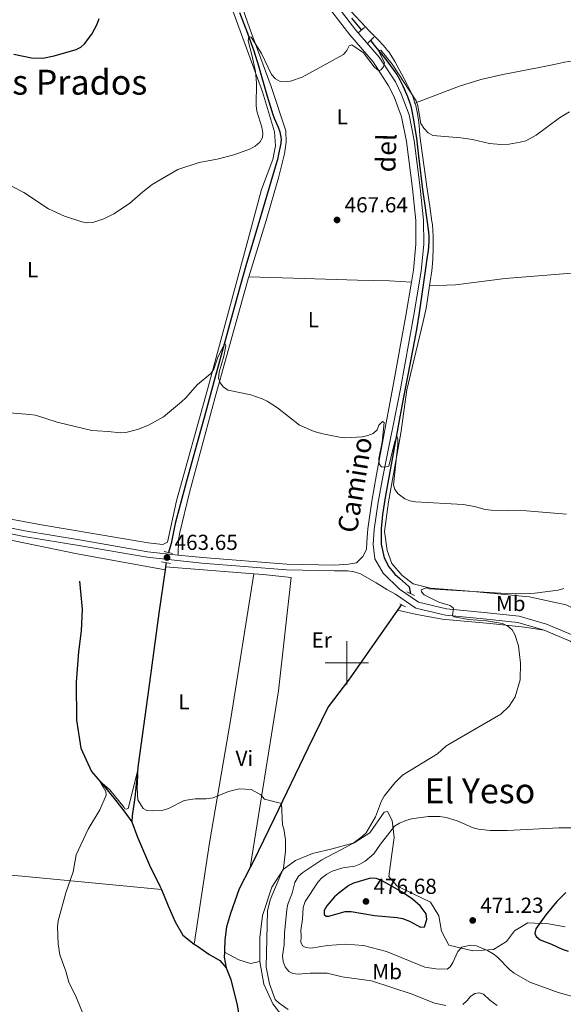
# Model space of a CAD drawing. Units: metres. Extents: x 565900 to 570384, y 712365 to 715379.
# Drawn here: x 569849 to 570100, y 713843 to 714297 of the extents above; entities that cross this region are included whole.
import ezdxf
from ezdxf.enums import TextEntityAlignment as Align

# ---------------------------------------------------------------- set-up
doc = ezdxf.new("R2010")
doc.units = ezdxf.units.M
doc.header["$MEASUREMENT"] = 0
doc.linetypes.add('DGN Style 2', pattern=[48.25743, 28.954458, -19.302972])
doc.linetypes.add('DGN Style 3', pattern=[67.56040200000001, 48.25743000000001, -19.302972])
for name, color, linetype, lineweight in [('Carátula', 7, 'Continuous', 0), ('Elementos auxiliares', 7, 'Continuous', 0), ('Entidades rústicas y varios', 7, 'Continuous', 0), ('Hidrografía', 7, 'Continuous', 0), ('Relieve y altimetría', 7, 'Continuous', 0), ('Textos de rotulación', 7, 'Continuous', 0), ('Viales y ferrocarril', 7, 'Continuous', 0)]:
    doc.layers.add(name, color=color, linetype=linetype, lineweight=lineweight)
doc.styles.add('Style-Arial', font='txt')
doc.styles.add('Style-Arial Narrow', font='txt')
doc.styles.add('Style-ariali', font='ariali.shx', dxfattribs={"bigfont": 'arialibig.shx'})
doc.styles.add('Style-Times New Roman', font='txt')

# ---------------------------------------------------------------- blocks, each defined once
blk = doc.blocks.new('5PATER_1')
at = {"layer": 'Relieve y altimetría', "linetype": 'Continuous', "lineweight": 0}
h = blk.add_hatch(color=250, dxfattribs=at)
edge = h.paths.add_edge_path()
edge.add_ellipse((0, 0), major_axis=(-1.095731442945028, -1.110710700472634), ratio=0.9994222409660315, start_angle=0, end_angle=360)

msp = doc.modelspace()

# ---------------------------------------------------------------- linework, layer by layer
at = {"layer": 'Carátula', "color": 7, "linetype": 'Continuous', "lineweight": 0}
for p, q in [((570000, 713990), (570000, 714010)), ((569990, 714000), (570010, 714000))]:
    msp.add_line(p, q, dxfattribs=at)
msp.add_3dface([(565928.8219999999, 712364.8570000001), (570383.601, 712408.79), (570354.3119999999, 715378.656), (565899.534, 715334.723)], dxfattribs=at)
at = {"layer": 'Elementos auxiliares', "color": 250, "linetype": 'Continuous', "lineweight": 0}
msp.add_3dface([(566799.76, 712767.52), (566777.56, 715080.79), (570196.6300000001, 715114.52), (570219.97, 712801.25)], dxfattribs=at)
at = {"layer": 'Entidades rústicas y varios', "color": 92, "linetype": 'Continuous', "lineweight": 0, "extrusion": (-0.04428854105011332, 0.003415669260205963, 0.9990129420258566), "elevation": -22340.02046430953, "flags": 128}
msp.add_lwpolyline([(-755753.6811578935, 512836.63163497), (-755753.6811578935, 512877.5590904981)], dxfattribs=at)
at = {"layer": 'Entidades rústicas y varios', "color": 92, "linetype": 'Continuous', "lineweight": 0}
for points in [[(569954.808, 714178.044, 466.636), (569962.8559999999, 714204.054, 467.827), (569968.4739999999, 714223.7479999999, 468.735), (569971.206, 714234.811, 469.147), (569972.017, 714240.192, 469.56), (569971.8289999999, 714245.3800000001, 469.807), (569965.118, 714265.8570000001, 470.385), (569955.1699999999, 714292.9299999999, 471.292), (569944.6410000001, 714322.8859999999, 472.695), (569943.358, 714328.325, 472.942), (569942.8430000001, 714334.065, 473.203)], [(569947.4469999999, 714300.753, 471.54), (569961.1910000001, 714263.429, 470.302), (569966.635, 714244.973, 470.055), (569967.1159999999, 714238.453, 469.89), (569965.837, 714232.092, 469.725), (569960.7150000001, 714218.3389999999, 469.065), (569954.439, 714194.8030000001, 468.157), (569945.966, 714163.608, 466.672), (569935.774, 714126.065, 465.6), (569921.513, 714074.6880000001, 464.241), (569917.3770000001, 714055.7509999999, 464.137), (569915.2110000001, 714054.588, 464.032), (569908.3530000001, 714055.3360000001, 464.032), (569859.23, 714063.7220000001, 462.987), (569795.908, 714075.314, 464.346), (569712.587, 714092.3600000001, 467.69), (569686.398, 714097.8260000001, 469.675), (569665.0079999999, 714103.6259999999, 471.556), (569659.2720000001, 714107.2760000001, 471.974), (569658.075, 714111.6939999999, 472.079), (569660.635, 714118.185, 471.974), (569665.7609999999, 714131.3060000001, 471.765), (569670.477, 714138.764, 471.21)], [(570031.426, 714258.1669999999, 470.533), (570031.101, 714259.2520000001, 470.542), (570030.719, 714260.351, 470.556), (570030.2139999999, 714261.675, 470.576), (570029.1000000001, 714264.254, 470.617), (570027.8770000001, 714266.767, 470.661), (570025.22, 714271.709, 470.765), (570022.148, 714277.3219999999, 470.948), (570020.503, 714280.044, 471.072), (570019.307, 714281.791, 471.164), (570018.6680000001, 714282.6370000001, 471.213), (570017.652, 714283.8670000001, 471.287), (570016.659, 714284.973, 471.366), (570014.621, 714287.1200000001, 471.559), (570010.462, 714291.307, 471.971), (570008.415, 714293.435, 472.123), (570001.8489999999, 714300.5, 472.482)], [(570031.426, 714258.1669999999, 470.532), (570049.4839999999, 714265.077, 471.601), (570051.9169999999, 714265.9720000001, 471.672), (570056.848, 714267.584, 471.753), (570061.848, 714268.9880000001, 471.791), (570065.21, 714269.8260000001, 471.814), (570071.973, 714271.311, 471.914), (570088.702, 714274.5889999999, 472.437), (570092.5760000001, 714275.4010000001, 472.511), (570097.7409999999, 714276.4909999999, 472.589), (570100.334, 714276.986, 472.646), (570102.371, 714277.311, 472.704), (570105.422, 714277.656, 472.809)], [(570038.196, 714173.8600000001, 468.246), (570038.5, 714175.848, 468.257), (570039.132, 714180.878, 468.321), (570039.4369999999, 714184.2350000001, 468.368), (570039.5900000001, 714186.4750000001, 468.4), (570039.78, 714190.9569999999, 468.466), (570039.827, 714194.713, 468.521), (570039.8030000001, 714196.594, 468.55), (570039.682, 714199.413, 468.596), (570039.4369999999, 714202.223, 468.647), (570039.2590000001, 714203.622, 468.675), (570038.2749999999, 714210.4650000001, 468.931), (570036.9550000001, 714219.5719999999, 469.423), (570036.301, 714224.129, 469.615), (570034.091, 714239.6840000001, 470.033), (570033.6939999999, 714243.206, 470.176), (570033.294, 714247.916, 470.383), (570033.0490000001, 714250.2679999999, 470.451), (570032.598, 714253.298, 470.495), (570032.3019999999, 714254.8, 470.507), (570031.764, 714257.037, 470.523), (570031.426, 714258.1669999999, 470.533)], [(570038.196, 714173.8600000001, 468.245), (570050.1599999999, 714174.4140000001, 468.141), (570073.05, 714177.2590000001, 468.663), (570115.064, 714180.598, 469.186), (570135.7779999999, 714182.0009999999, 469.813), (570145.6869999999, 714183.6370000001, 470.126), (570147.74, 714184.0430000001, 470.182)], [(569954.808, 714178.044, 466.636), (569954.4990000001, 714177.0460000001, 466.59), (569939.3160000001, 714122.548, 465.517), (569927.521, 714078.6510000001, 463.95), (569922.9839999999, 714060.156, 464.054), (569922.402, 714056.807, 464.054), (569922.287, 714049.7620000001, 463.795)], [(569954.808, 714178.044, 466.636), (569980.3090000001, 714177.2139999999, 467.332), (570004.9920000001, 714176.531, 467.745), (570019.6510000001, 714176.2350000001, 467.827), (570029.882, 714175.631, 467.596)], [(570038.196, 714173.8600000001, 468.246), (570037.2420000001, 714167.628, 468.21), (570036.5249999999, 714163.5449999999, 468.199), (570035.7010000001, 714159.4839999999, 468.175), (570035.2379999999, 714157.463, 468.152), (570027.699, 714125.9380000001, 467.734), (570024.9199999999, 714105.952, 465.853), (570019.1939999999, 714074.288, 465.435), (570017.4169999999, 714060.585, 465.435), (570018.547, 714051.8090000001, 465.435), (570020.7930000001, 714045.7930000001, 465.435), (570025.459, 714040.3659999999, 465.435), (570030.6200000001, 714036.462, 465.435), (570038.548, 714034.538, 465.331), (570056.629, 714033.115, 465.331), (570084.0819999999, 714030.544, 465.331), (570101.2069999999, 714026.7749999999, 465.331), (570111.7949999999, 714021.629, 466.48), (570114.216, 714013.354, 467.107), (570114.6470000001, 714005.5889999999, 466.975)], [(569916.24, 714042.9410000001, 462.201), (569874.8759999999, 714050.521, 463.389), (569809.2479999999, 714063.912, 464.121), (569768.3260000001, 714073.1740000001, 464.852)], [(569957.1939999999, 714041.088, 464.082), (569946.571, 713974.436, 461.233), (569936.7649999999, 713917.0959999999, 458.934), (569929.6910000001, 713870.3600000001, 456.158)], [(569957.1939999999, 714041.088, 464.082), (569961.506, 714040.756, 464.274), (569974.3659999999, 714039.449, 464.01), (569968.4410000001, 713987.165, 461.722), (569955.449, 713905.5760000001, 457.413)], [(570023.4110000001, 714024.3430000001, 462.868), (570031.49, 714022.442, 464.186), (570043.8929999999, 714020.176, 464.626), (570066.1540000001, 714018.2110000001, 464.89), (570081.8740000001, 714016.4820000001, 465.418), (570091.0090000001, 714015.0560000001, 466.153)], [(570100.632, 713878.355, 475.863), (570092.9879999999, 713879.625, 475.236), (570083.5220000001, 713880.155, 473.877), (570077.2390000001, 713876.5109999999, 471.892), (570073.662, 713871.5050000001, 470.638), (570067.6599999999, 713867.865, 469.802), (570058.075, 713867.264, 469.802), (570047.0179999999, 713869.882, 470.324), (570043.6529999999, 713876.3119999999, 471.369), (570042.3929999999, 713883.345, 472.728), (570038.6070000001, 713889.6259999999, 473.459), (570030.631, 713893.571, 474.504), (570023.0830000001, 713897.2420000001, 475.027), (570019.334, 713901.548, 474.295), (570020.6980000001, 713911.7350000001, 472.623), (570021.824, 713919.5179999999, 471.474), (570020.9739999999, 713927.2650000001, 468.234), (570018.78, 713931.4580000001, 467.189), (570017.233, 713931.1470000001, 465.517), (570010.6329999999, 713921.71, 464.472), (570003.381, 713917.0590000001, 463.323), (569993.27, 713914.3319999999, 462.278), (569984.138, 713912.0460000001, 460.71), (569976.2919999999, 713908.9369999999, 459.77), (569970.8629999999, 713904.8840000001, 459.77), (569965.513, 713896.6000000001, 459.143), (569961.0970000001, 713883.534, 459.143), (569959.8740000001, 713873.3489999999, 458.62), (569959.9369999999, 713862.342, 458.202)], [(569914.5160000001, 713895.574, 457.01), (569856.8459999999, 713901.034, 460.777), (569789.9739999999, 713907.2760000001, 465.688), (569753.034, 713910.6100000001, 470.189)], [(569959.9369999999, 713862.342, 458.202), (569955.5789999999, 713861.415, 458.098), (569950.1869999999, 713863.0079999999, 458.098), (569943.55, 713866.557, 455.563)], [(569959.9369999999, 713862.342, 458.202), (569961.8260000001, 713851.7919999999, 458.202), (569965.9439999999, 713842.8360000001, 457.157), (569972.1640000001, 713834.6240000001, 457.889)]]:
    msp.add_polyline3d(points, dxfattribs=at)
at = {"layer": 'Hidrografía', "color": 142, "linetype": 'DGN Style 3', "lineweight": 25, "extrusion": (-0.006950670188201153, -0.04773040006897707, 0.9988360711814478), "elevation": -37581.19202856255, "flags": 128}
msp.add_lwpolyline([(461071.6280984455, 787822.7729718888), (461071.6280984457, 787821.4668348362)], dxfattribs=at)
at = {"layer": 'Hidrografía', "color": 142, "linetype": 'DGN Style 3', "lineweight": 25, "extrusion": (-0.006939092438835106, -0.04772684257083536, 0.9988363216735484), "elevation": -37572.05335217766, "flags": 128}
msp.add_lwpolyline([(461250.5957362503, 787720.4939079201), (461250.5957362503, 787718.4411860686)], dxfattribs=at)
at = {"layer": 'Hidrografía', "color": 142, "linetype": 'DGN Style 3', "lineweight": 25, "extrusion": (-0.01698294656747271, -0.02418317829477883, 0.999563281345133), "elevation": -26485.3892678932, "flags": 128}
msp.add_lwpolyline([(56131.9337874609, 911543.2024798621), (56131.93378746102, 911540.1230313727)], dxfattribs=at)
at = {"layer": 'Hidrografía', "color": 142, "linetype": 'DGN Style 3', "lineweight": 25, "extrusion": (-0.3308864068586752, -0.02279509995686404, 0.9433952348693054), "elevation": -204429.4569310723, "flags": 128}
msp.add_lwpolyline([(-673007.42142576, 582847.2585266235), (-673005.1978295373, 582847.032398697), (-673000.2672008374, 582847.5871658765)], dxfattribs=at)
at = {"layer": 'Hidrografía', "color": 142, "linetype": 'DGN Style 3', "lineweight": 25}
for points in [[(569950.56, 714299.9809999999, 470.626), (569954.216, 714290.4750000001, 470.074), (569955.9469999999, 714285.686, 469.843), (569957.1000000001, 714282.253, 469.701), (569959.25, 714275.3319999999, 469.418), (569963.294, 714261.408, 468.879), (569965.4040000001, 714254.4839999999, 468.633), (569965.7690000001, 714253.4010000001, 468.596), (569966.5830000001, 714251.2690000001, 468.522), (569968.31, 714247.023, 468.376), (569969.0860000001, 714244.8470000001, 468.303), (569969.4920000001, 714243.281, 468.257), (569969.622, 714242.483, 468.236), (569969.71, 714241.28, 468.202), (569969.656, 714240.088, 468.162), (569969.571, 714239.5009999999, 468.138), (569968.567, 714234.6370000001, 467.904), (569967.977, 714232.2139999999, 467.777), (569966.983, 714228.6089999999, 467.588), (569960.202, 714205.72, 466.433), (569958.0590000001, 714198.5349999999, 466.121), (569953.7550000001, 714184.1699999999, 465.664), (569950.6799999999, 714173.3500000001, 465.388), (569938.7660000001, 714129.5619999999, 464.288), (569934.7960000001, 714115.301, 463.848), (569926.1680000001, 714083.7949999999, 463.298), (569920.885, 714064.236, 462.913), (569918.9739999999, 714055.138, 462.638), (569917.7280000001, 714050.98, 462.638)], [(570002.183, 714297.2720000001, 470.87), (570006.8030000001, 714291.8489999999, 470.446)], [(570010.8570000001, 714287.0530000001, 470.115), (570013.2649999999, 714284.1540000001, 469.972), (570017.325, 714279.078, 469.857), (570019.3090000001, 714276.5009999999, 469.811), (570022.2069999999, 714272.548, 469.725), (570022.9990000001, 714271.3740000001, 469.695), (570024.4340000001, 714268.949, 469.64), (570025.7080000001, 714266.44, 469.579), (570026.4909999999, 714264.73, 469.53), (570027.959, 714261.25, 469.395), (570028.9580000001, 714258.665, 469.254), (570029.388, 714257.3559999999, 469.177), (570029.8910000001, 714255.352, 469.065), (570030.967, 714249.46, 468.76), (570031.439, 714246.506, 468.612), (570032.06, 714242.0590000001, 468.405), (570033.0830000001, 714233.7220000001, 468.139), (570035.1170000001, 714217.051, 467.91), (570035.804, 714212.0700000001, 467.906), (570036.774, 714205.4310000001, 467.951), (570037.2390000001, 714202.105, 467.91), (570037.396, 714200.9280000001, 467.861), (570037.666, 714198.571, 467.678), (570037.794, 714196.801, 467.515), (570037.824, 714195.033, 467.378), (570037.791, 714194.1499999999, 467.332), (570037.4480000001, 714190.0789999999, 467.172), (570037.122, 714187.368, 467.075), (570036.351, 714181.949, 466.92), (570033.355, 714161.496, 466.559), (570032.2450000001, 714154.702, 466.424), (570031.6429999999, 714151.311, 466.342), (570029.0689999999, 714137.594, 465.928), (570025.585, 714119.3189999999, 465.338), (570023.8870000001, 714110.172, 465.105), (570018.9469999999, 714083.0700000001, 464.527), (570017.736, 714076.2139999999, 464.087), (570016.469, 714068.4650000001, 464.032), (570015.8500000001, 714061.7679999999, 463.977), (570015.906, 714054.713, 463.812), (570017.284, 714048.4990000001, 463.702), (570019.442, 714044.3049999999, 463.537), (570022.1780000001, 714040.9380000001, 463.482), (570024.5179999999, 714038.902, 463.482), (570027.0109999999, 714036.645, 463.372), (570028.7479999999, 714035.118, 463.372), (570029.423, 714031.9269999999, 463.464)], [(569916.24, 714042.9410000001, 462.201), (569913.3200000001, 714022.878, 461.227), (569908.753, 713988.6980000001, 460.182), (569903.844, 713952.953, 459.412), (569902.2660000001, 713937.919, 458.532), (569901.0860000001, 713929.429, 457.872), (569900.9140000001, 713926.6780000001, 457.652)], [(569876.723, 714037.6499999999, 462.932), (569878.0009999999, 714024.8230000001, 462.547), (569877.592, 714014.788, 461.997), (569876.2860000001, 714005.1070000001, 461.722), (569875.284, 713991.05, 461.117), (569875.308, 713973.669, 461.007), (569877.405, 713960.7080000001, 460.787), (569882.2860000001, 713949.8800000001, 460.347), (569888.2050000001, 713943.081, 460.072), (569893.3019999999, 713936.639, 459.247), (569897.254, 713931.8090000001, 458.697), (569900.9140000001, 713926.6780000001, 457.652)], [(570023.4110000001, 714024.3430000001, 462.868), (570000.771, 713992.1070000001, 461.703), (569991.345, 713979.676, 460.823), (569981.9680000001, 713960.561, 459.613), (569966.523, 713928.186, 458.458), (569956.72, 713908.023, 457.523), (569955.449, 713905.5760000001, 457.412)], [(569900.9140000001, 713926.6780000001, 457.652), (569903.571, 713919.5959999999, 457.487), (569909.0090000001, 713906.6969999999, 457.102), (569914.021, 713896.7620000001, 457.047), (569914.5160000001, 713895.574, 457.01)], [(569955.449, 713905.5760000001, 457.412), (569950.408, 713895.8729999999, 456.973), (569946.3859999999, 713884.433, 456.478), (569944.5700000001, 713878.2339999999, 456.478), (569943.787, 713872.352, 456.093), (569943.578, 713867.594, 455.598), (569943.55, 713866.557, 455.563)], [(569914.5160000001, 713895.574, 457.01), (569917.675, 713887.9909999999, 456.772), (569920.933, 713880.5490000001, 456.607), (569924.3899999999, 713874.3729999999, 456.332), (569929.6910000001, 713870.3600000001, 456.158)], [(569929.6910000001, 713870.3600000001, 456.158), (569931.095, 713869.298, 456.112), (569936.361, 713865.6810000001, 456.057), (569941.3910000001, 713862.8030000001, 455.892), (569944.351, 713859.4410000001, 455.672)], [(569944.351, 713859.4410000001, 455.672), (569946.6059999999, 713853.986, 455.507), (569949.425, 713842.1529999999, 455.342), (569951.2509999999, 713831.788, 454.902), (569951.909, 713824.298, 454.902), (569953.256, 713819.7919999999, 454.792), (569953.5, 713819.392, 454.783)]]:
    msp.add_polyline3d(points, dxfattribs=at)
at = {"layer": 'Relieve y altimetría', "color": 30, "linetype": 'Continuous', "lineweight": 30, "elevation": 475, "flags": 128}
for points in [[(569846.565, 714280.7350000001), (569854.6070000001, 714279.0619999999), (569859.841, 714278.8759999999), (569865.0220000001, 714279.8970000001), (569875.202, 714282.8389999999), (569877.406, 714284.0090000001), (569879.085, 714285.567), (569882.3910000001, 714289.8840000001), (569884.909, 714294.577), (569885.7849999999, 714297.148)], [(570030.352, 713891.094), (570025.541, 713894.2690000001), (570016.27, 713899.571), (570013.6640000001, 713900.527), (570010.9280000001, 713900.669), (570003.1470000001, 713898.463), (570000.9410000001, 713897.2820000001), (569996.504, 713893.9439999999), (569994.3570000001, 713892.1200000001), (569990.8559999999, 713888.0390000001), (569989.5900000001, 713885.8459999999), (569989.6070000001, 713883.9550000001), (569990.4680000001, 713883.1359999999), (569991.6680000001, 713883.165), (569999.229, 713885.2919999999), (570002.031, 713885.405), (570012.706, 713883.5390000001), (570023.2239999999, 713882.557), (570025.6769999999, 713882.0630000001), (570028.8929999999, 713880.97), (570034.037, 713878.155), (570035.896, 713878.2620000001), (570036.8319999999, 713881.648), (570036.557, 713884.283), (570033.8800000001, 713887.932), (570030.352, 713891.094)], [(570101.057, 713894.1769999999), (570096.8559999999, 713889.8970000001), (570091.824, 713883.821), (570087.169, 713877.406), (570086.712, 713875.233), (570087.378, 713873.8090000001), (570089.158, 713872.2620000001), (570094.432, 713870.2609999999), (570099.3230000001, 713867.9809999999), (570102.017, 713867.1170000001)]]:
    msp.add_lwpolyline(points, dxfattribs=at)
at = {"layer": 'Relieve y altimetría', "color": 30, "linetype": 'Continuous', "lineweight": 0, "flags": 128}
for points, elevation in [([(569947.9820000001, 714234.2380000001), (569955.5900000001, 714237.095), (569957.754, 714238.341), (569959.8430000001, 714240.1769999999), (569961.1140000001, 714242.3300000001), (569961.274, 714244.3630000001), (569960.889, 714247.071), (569958.5020000001, 714254.4920000001), (569958.138, 714257.06), (569958.3600000001, 714267.4510000001), (569957.878, 714272.692), (569956.158, 714280.3929999999), (569954.584, 714286.953), (569954.771, 714288.9410000001), (569955.983, 714288.5109999999), (569960.648, 714280.9650000001), (569965.317, 714271.3330000001), (569967.0930000001, 714269.337), (569969.29, 714268.1799999999), (569971.6170000001, 714267.9210000001), (569974.0830000001, 714268.321), (569979.4979999999, 714270.1980000001), (569998.405, 714280.557), (570000.0360000001, 714282.389), (570001.1570000001, 714284.622), (570002.3090000001, 714284.973), (570007.716, 714281.3910000001), (570012.6840000001, 714274.96), (570014.7479999999, 714273.0549999999), (570015.72, 714273.435), (570016.9610000001, 714274.8160000001), (570017.4299999999, 714276.7420000001), (570014.676, 714282.3900000001), (570015.6170000001, 714282.5249999999), (570020.95, 714276.0460000001), (570029.003, 714263.6259999999), (570031.9210000001, 714259.271), (570032.754, 714256.909), (570034.2069999999, 714248.7679999999), (570035.4650000001, 714246.574), (570037.517, 714244.47), (570039.673, 714243.1669999999), (570052.5760000001, 714242.1529999999), (570058.0090000001, 714241.3230000001), (570065.797, 714239.575), (570071.01, 714239.051), (570074.837, 714239.22), (570079.925, 714240.0970000001), (570082.53, 714240.837), (570087.2280000001, 714243.317), (570098.101, 714251.3859999999), (570102.629, 714254.1059999999)], 470), ([(569841.577, 714221.794), (569851.054, 714216.8829999999), (569862.4550000001, 714209.3319999999), (569869.865, 714206.0020000001), (569877.8119999999, 714203.402), (569880.362, 714203.0079999999), (569882.862, 714203.0449999999), (569888.0020000001, 714204.743), (569892.5900000001, 714207.0419999999), (569899.8640000001, 714211.898), (569905.943, 714217.3019999999), (569910.213, 714220.577), (569922.06, 714227.5290000001), (569932.0050000001, 714230.7749999999), (569940.27, 714232.344), (569947.9820000001, 714234.2380000001)], 470), ([(569842.879, 714115.4780000001), (569853.9110000001, 714114.628), (569856.443, 714114.2110000001), (569866.46, 714111.037), (569882.378, 714107.23), (569884.8640000001, 714106.9680000001), (569890.0160000001, 714106.7660000001), (569895.646, 714106.119), (569898.1950000001, 714106.273), (569903.5050000001, 714107.6359999999), (569908.53, 714109.6229999999), (569915.534, 714113.5390000001), (569923.845, 714120.362), (569925.841, 714122.2139999999), (569931.0249999999, 714128.2010000001), (569937.2720000001, 714133.3970000001), (569938.7420000001, 714135.419), (569940.368, 714140.5), (569943.8260000001, 714147.4920000001), (569944.159, 714146.209), (569943.2860000001, 714141.473), (569941.192, 714134.084)], 465), ([(569941.192, 714134.084), (569940.865, 714131.355), (569941.581, 714129.1510000001), (569943.1570000001, 714127.2110000001), (569945.236, 714125.804), (569955.801, 714123.56), (569961.041, 714121.7390000001), (569963.301, 714120.6669999999), (569968.048, 714117.6799999999), (569978.236, 714109.6939999999), (569984.925, 714106.6599999999), (569988.913, 714105.649), (569996.5789999999, 714104.068), (569999.068, 714103.835), (570007.142, 714104.301), (570009.6799999999, 714104.845), (570012.087, 714105.865), (570013.9280000001, 714107.5560000001), (570014.787, 714109.5660000001), (570016.514, 714111.3500000001), (570017.1880000001, 714110.7960000001), (570016.3319999999, 714101.7679999999), (570014.753, 714094.2590000001), (570014.9240000001, 714091.7280000001), (570015.956, 714090.3489999999), (570017.1610000001, 714090.199), (570019.308, 714090.7930000001), (570022.2069999999, 714102.1540000001), (570023.139, 714104.5490000001), (570023.592, 714103.21), (570023.5490000001, 714100.71), (570021.595, 714082.1130000001), (570022.217, 714080.0260000001), (570023.6370000001, 714077.9550000001), (570026.703, 714075.666), (570029.0290000001, 714074.727), (570031.7309999999, 714074.3219999999), (570053.6140000001, 714073.122), (570058.8019999999, 714072.1699999999), (570063.7919999999, 714070.788), (570066.608, 714070.476), (570082.781, 714070.196), (570101.317, 714068.5860000001)], 465), ([(570100.065, 714034.372), (570097.371, 714033.534), (570086.7280000001, 714032.0970000001), (570082.0719999999, 714031.908), (570070.966, 714032.149), (570038.0120000001, 714034.172), (570036.6780000001, 714034.568), (570034.328, 714033.699), (570034.5, 714032.8319999999), (570035.7080000001, 714031.331), (570042.4850000001, 714028.047), (570047.6869999999, 714026.5249999999), (570049.19, 714025.271), (570048.658, 714021.8319999999), (570049.56, 714021.257), (570056.129, 714020.088), (570064.3629999999, 714019.362), (570071.855, 714018.1799999999), (570074.257, 714016.9480000001), (570076.219, 714015.3160000001), (570077.5050000001, 714013.1669999999), (570079.1370000001, 714007.882), (570080.085, 713999.949), (570079.9709999999, 713992.138), (570077.6799999999, 713984.3970000001), (570074.898, 713980.0150000001), (570070.9739999999, 713976.3640000001), (570047.9780000001, 713963.0009999999), (570045.7320000001, 713961.534), (570041.7649999999, 713958.102), (570025.675, 713948.304), (570022.132, 713944.767), (570017.1810000001, 713938.5449999999), (570015.953, 713936.3659999999), (570013.226, 713928.9510000001), (570008.8940000001, 713921.675), (570007.0970000001, 713919.935), (570002.798, 713916.7039999999), (569988.4380000001, 713909.1070000001), (569979.6869999999, 713903.324), (569977.801, 713901.625), (569976.0789999999, 713898.7), (569974.774, 713893.872), (569972.8729999999, 713888.7720000001), (569972.3589999999, 713886.325), (569971.2550000001, 713875.4140000001), (569971.0900000001, 713869.963), (569970.3470000001, 713864.8400000001)], 465), ([(569881.2010000001, 713831.1869999999), (569875.443, 713845.544), (569871.8489999999, 713852.7280000001), (569870.4639999999, 713857.8670000001), (569867.746, 713865.3160000001), (569866.8659999999, 713870.449), (569866.638, 713878.315), (569866.987, 713880.9809999999), (569870.392, 713893.909), (569873.844, 713903.5900000001), (569875.2790000001, 713911.432), (569880.7849999999, 713923.287), (569886.1300000001, 713932.3119999999), (569889.1229999999, 713938.98), (569888.939, 713940.699), (569887.712, 713942.9199999999), (569886.0930000001, 713945.507), (569890.807, 713941.463), (569897.426, 713933.337), (569897.6740000001, 713932.76), (569898.2679999999, 713932.547), (569899.244, 713932.929), (569903.533, 713949.9890000001), (569903.73, 713947.9909999999), (569903.413, 713942.236), (569903.7309999999, 713936.848), (569906.132, 713932.835), (569907.8160000001, 713931.966), (569910.209, 713931.74), (569915.379, 713932.0789999999), (569917.7490000001, 713932.872), (569925.027, 713936.5079999999), (569930.0959999999, 713937.325), (569935.1769999999, 713937.351), (569938.3570000001, 713937.74), (569945.473, 713940.77), (569950.415, 713941.9510000001), (569955.841, 713941.568), (569960.4340000001, 713939.206), (569962.121, 713937.1610000001), (569969.8840000001, 713935.2309999999), (569970.328, 713925.2960000001), (569971.004, 713923.4510000001), (569971.686, 713918.3640000001), (569971.673, 713913.226), (569970.7930000001, 713905.3859999999), (569964.7039999999, 713890.673), (569963.3729999999, 713885.7080000001), (569962.757, 713859.7590000001), (569964.3019999999, 713851.946), (569966.9879999999, 713844.7620000001), (569968.771, 713843.095), (569972.902, 713840.092)], 460), ([(570105.8330000001, 713923.8970000001), (570097.73, 713923.9369999999), (570073.8899999999, 713922.773), (570066.1159999999, 713922.6699999999), (570060.783, 713923.2930000001), (570058.25, 713923.9680000001), (570050.902, 713927.185), (570045.767, 713928.706), (570042.9580000001, 713929.189), (570037.5530000001, 713929.105), (570029.848, 713928.027), (570027.149, 713927.335), (570024.2949999999, 713926.162), (570021.9890000001, 713924.754), (570015.494, 713916.463), (570012.49, 713911.8829999999), (570008.462, 713908.5), (570006.003, 713907.152), (570003.649, 713906.307), (569998.148, 713905.5150000001), (569993.2379999999, 713903.9550000001), (569990.7479999999, 713902.615), (569988.5050000001, 713900.892), (569986.8430000001, 713899.024), (569980.8219999999, 713889.892), (569979.9269999999, 713887.257), (569979.581, 713881.8740000001), (569978.7520000001, 713876.5689999999), (569979.0290000001, 713873.9040000001), (569978.824, 713871.257), (569979.6499999999, 713869.446), (569981.05, 713868.7), (569983.426, 713868.5190000001), (569991.139, 713869.7010000001), (569999.355, 713870.297), (570007.659, 713869.7220000001), (570018.3260000001, 713866.8659999999), (570035.9480000001, 713859.7080000001), (570041.0290000001, 713858.878), (570046.3330000001, 713858.835), (570047.625, 713859.7890000001), (570048.95, 713861.9099999999), (570051.142, 713866.872), (570052.9850000001, 713868.8400000001), (570057.091, 713869.777), (570059.7620000001, 713869.4639999999), (570064.837, 713867.3910000001), (570067.44, 713865.8670000001), (570069.5530000001, 713864.2380000001), (570075.131, 713858.432), (570077.092, 713856.8800000001), (570084.334, 713852.6950000001), (570097.4299999999, 713847.9680000001), (570105.318, 713845.8829999999)], 470), ([(569970.3470000001, 713864.8400000001), (569970.69, 713862.3659999999), (569971.658, 713859.854), (569973.2509999999, 713857.729), (569975.172, 713856.7339999999), (569977.6540000001, 713856.4340000001), (569983.0930000001, 713856.9610000001), (569990.9010000001, 713856.885), (569997.817, 713855.2550000001), (570011.3559999999, 713853.314), (570030.0819999999, 713847.2309999999), (570040.483, 713843.1370000001), (570045.645, 713842.004)], 465), ([(570053.47, 713842.469), (570055.321, 713844.1070000001), (570056.979, 713846.22), (570059.02, 713847.4709999999), (570061.2039999999, 713847.7960000001), (570062.99, 713847.21), (570065.8800000001, 713844.46), (570069.2749999999, 713841.962)], 465)]:
    msp.add_lwpolyline(points, dxfattribs=dict(at, elevation=elevation))
at = {"layer": 'Viales y ferrocarril', "color": 1, "linetype": 'DGN Style 2', "lineweight": 0, "extrusion": (-0.07144840016048636, -0.06361212401385237, 0.9954137952595159), "elevation": -85694.48530192803, "flags": 128}
msp.add_lwpolyline([(-154455.6761120986, 896618.0152481575), (-154455.6761120986, 896614.2624842427)], dxfattribs=at)
at = {"layer": 'Viales y ferrocarril', "color": 1, "linetype": 'DGN Style 2', "lineweight": 0, "extrusion": (-0.0837141469409607, -0.08359931272019121, 0.9929768861935605), "elevation": -106964.0720377446, "flags": 128}
msp.add_lwpolyline([(-102641.9439889188, 901746.0061740875), (-102641.9439889189, 901741.856007705)], dxfattribs=at)
at = {"layer": 'Viales y ferrocarril', "color": 1, "linetype": 'DGN Style 2', "lineweight": 0, "extrusion": (0.01369550375028265, -0.003221412840079624, 0.9999010229399408), "elevation": 5968.409605282262, "flags": 128}
msp.add_lwpolyline([(569859.8728092036, 714073.454869834), (569856.0674128134, 714074.3498744778)], dxfattribs=at)
at = {"layer": 'Viales y ferrocarril', "color": 1, "linetype": 'DGN Style 2', "lineweight": 0, "flags": 128}
for points, elevation in [([(569914.5430000001, 714046.6400000001), (569918.791, 714045.902)], 463.425), ([(570027.092, 714025.8459999999), (570024.3910000001, 714027.2820000001)], 464.14)]:
    msp.add_lwpolyline(points, dxfattribs=dict(at, elevation=elevation))
at = {"layer": 'Viales y ferrocarril', "color": 1, "linetype": 'DGN Style 2', "lineweight": 0, "extrusion": (0.03717807365603278, -0.01889498578829589, 0.9991300067314998), "elevation": 8164.789982680759, "flags": 128}
msp.add_lwpolyline([(894805.4074300276, -184479.5062195557), (894805.4074300276, -184475.5497714011)], dxfattribs=at)
at = {"layer": 'Viales y ferrocarril', "color": 250, "linetype": 'DGN Style 3', "lineweight": 0}
for points in [[(569970.7420000001, 714337.0830000001, 473.064), (569975.209, 714327.6100000001, 472.748), (569986.8859999999, 714308.467, 472), (570001.419, 714289.594, 471.252), (570012.1070000001, 714277.149, 470.504), (570019.2919999999, 714266.2010000001, 470.13), (570021.8400000001, 714260.9809999999, 469.756), (570025.284, 714251.8200000001, 469.382), (570027.5020000001, 714240.4169999999, 468.914), (570030.2520000001, 714218.753, 468.447), (570031.7649999999, 714203.9809999999, 468.353), (570031.8940000001, 714193.1799999999, 468.111), (570030.815, 714181.1070000001, 467.792), (570029.882, 714175.631, 467.596)], [(570029.882, 714175.631, 467.596), (570027.2609999999, 714160.244, 467.044), (570021.226, 714127.092, 465.922), (570013.686, 714086.8970000001, 465.081), (570011.4680000001, 714074.587, 464.998), (570009.6780000001, 714061.8230000001, 464.998), (570009.2379999999, 714055.804, 464.93), (570009.0290000001, 714052.2749999999, 465.012), (570007.396, 714049.1170000001, 464.703), (570004.443, 714046.217, 464.93), (570000.78, 714045.5449999999, 464.785), (569994.352, 714045.0549999999, 464.455), (569972.3589999999, 714045.5360000001, 464.125), (569933.4110000001, 714048.592, 463.795), (569922.287, 714049.7620000001, 463.795)], [(569654.061, 714112.639, 472.018), (569653.7180000001, 714110.1000000001, 472.1), (569654.024, 714107.1980000001, 472.1), (569655.365, 714105.024, 472.1), (569657.956, 714103.4569999999, 472.018), (569658.6159999999, 714103.314, 472.018), (569664.743, 714101.3570000001, 471.468), (569693.4210000001, 714094.791, 469.735), (569732.791, 714086.385, 466.848), (569772.8489999999, 714077.6540000001, 465.115), (569814.453, 714068.5109999999, 464.373), (569851.631, 714060.858, 463.795), (569877.7450000001, 714056.558, 463.713), (569908.3, 714051.2320000001, 463.795), (569922.287, 714049.7620000001, 463.795)], [(570006.2509999999, 714041.0549999999, 464.62), (570013.5390000001, 714036.987, 464.538), (570018.423, 714033.869, 464.62), (570022.4380000001, 714031.6400000001, 464.751), (570031.8640000001, 714025.3090000001, 464.833), (570045.469, 714021.95, 465.081), (570062.9879999999, 714020.3600000001, 465.493), (570078.845, 714018.5959999999, 465.823), (570091.0090000001, 714015.0560000001, 466.153)], [(570091.0090000001, 714015.0560000001, 466.153), (570102.9110000001, 714010.087, 466.566), (570110.9480000001, 714005.115, 466.896), (570124.0590000001, 713991.9380000001, 467.473), (570153.8360000001, 713958.307, 469.206), (570174.8589999999, 713935.6329999999, 469.866), (570187.0630000001, 713925.574, 470.773), (570195.8629999999, 713920.25, 470.856), (570208.719, 713916.3389999999, 471.168)]]:
    msp.add_polyline3d(points, dxfattribs=at)
at = {"layer": 'Viales y ferrocarril', "color": 250, "linetype": 'Continuous', "lineweight": 0}
for points in [[(569989.827, 714310.4880000001, 472), (570004.1840000001, 714291.8430000001, 471.252), (570014.96, 714279.2960000001, 470.504), (570022.395, 714267.967, 470.13), (570025.115, 714262.3929999999, 469.756), (570028.7239999999, 714252.794, 469.382), (570031.0220000001, 714240.9820000001, 468.914), (570033.7919999999, 714219.159, 468.447), (570035.3260000001, 714204.1840000001, 468.353), (570035.4580000001, 714193.0430000001, 468.111), (570034.351, 714180.649, 467.792), (570030.7690000001, 714159.6259999999, 467.044), (570024.726, 714126.423, 465.922), (570016.7509999999, 714086.6499999999, 465.081), (570014.388, 714074.119, 464.998), (570012.6200000001, 714061.5090000001, 464.998), (570012.115, 714054.6140000001, 464.916), (570012.906, 714047.96, 464.833), (570016.72, 714041.3219999999, 464.751), (570024.3, 714033.9510000001, 464.751), (570033.0800000001, 714028.054, 464.833), (570045.959, 714024.8740000001, 465.081), (570063.2849999999, 714023.3019999999, 465.493), (570079.426, 714021.506, 465.823), (570091.994, 714017.848, 466.153), (570104.267, 714012.7250000001, 466.566)], [(570006.2509999999, 714041.0549999999, 464.62), (570003.4480000001, 714042.006, 464.703), (570000.5430000001, 714042.398, 464.785), (569994.3019999999, 714042.5050000001, 464.455), (569972.2320000001, 714042.9880000001, 464.125), (569933.1780000001, 714046.0530000001, 463.795), (569907.9469999999, 714048.7050000001, 463.795), (569877.3189999999, 714054.0430000001, 463.713), (569851.1669999999, 714058.3500000001, 463.795), (569813.922, 714066.017, 464.373)]]:
    msp.add_polyline3d(points, dxfattribs=at)

# ---------------------------------------------------------------- block references
at = {"layer": 'Relieve y altimetría', "color": 250, "linetype": 'Continuous', "lineweight": 0}
for p in [(569995.4979999999, 714204.274, 467.642), (569917.094, 714048.602, 463.651), (570008.837, 713889.9880000001, 476.677), (570058.0549999999, 713881.23, 471.226)]:
    msp.add_blockref('5PATER_1', p, dxfattribs=at)

# ---------------------------------------------------------------- texts
at = {"layer": 'Entidades rústicas y varios', "color": 92, "linetype": 'Continuous', "lineweight": 0, "style": 'Style-Arial Narrow'}
for s, p in [('L', (569997.9321579721, 714251.8149979999, 469.663)), ('L', (569855.113157972, 714181.360998, 468.515)), ('L', (569984.6151579721, 714158.3059979999, 466.68)), ('Mb', (570075.5828578144, 714027.4009979998, 465.408)), ('Er', (569988.4428351619, 714010.577998, 462.618)), ('L', (569924.9531579721, 713982.0729979998, 460.624)), ('Vi', (569952.7655172176, 713956.0079979999, 460.542)), ('Mb', (570018.6048578143, 713857.6439979998, 467.113))]:
    msp.add_text(s, height=6.999996, dxfattribs=at).set_placement(p, align=Align.MIDDLE_CENTER)
at = {"layer": 'Textos de rotulación', "color": 250, "linetype": 'Continuous', "lineweight": 0, "style": 'Style-Times New Roman'}
for s, p in [('Los Prados', (569867.8629730826, 714267.811001, 474.193)), ('El Yeso', (570061.3620612724, 713941.024001, 467.73))]:
    msp.add_text(s, height=11.500002, dxfattribs=at).set_placement(p, align=Align.MIDDLE_CENTER)
at = {"layer": 'Textos de rotulación', "color": 250, "linetype": 'Continuous', "lineweight": 0, "style": 'Style-ariali'}
for s, rotation, p in [('del', 88.36275277541489, (570022.6355850461, 714235.0790279424, 468.727)), ('Camino', 80.6625388682865, (570008.1561866153, 714081.4111605769, 464.999))]:
    msp.add_text(s, height=8.999994000000001, rotation=rotation, dxfattribs=at).set_placement(p, align=Align.CENTER)
at = {"layer": 'Textos de rotulación', "color": 250, "linetype": 'Continuous', "lineweight": 0, "style": 'Style-Arial'}
for s, p in [('467.64', (569998.9979999999, 714207.774, 467.642)), ('463.65', (569920.594, 714052.102, 463.651)), ('476.68', (570012.337, 713893.4880000001, 476.677)), ('471.23', (570061.5549999999, 713884.73, 471.226))]:
    msp.add_text(s, height=7.000002, dxfattribs=at).set_placement(p)

doc.saveas('drawing.dxf')
